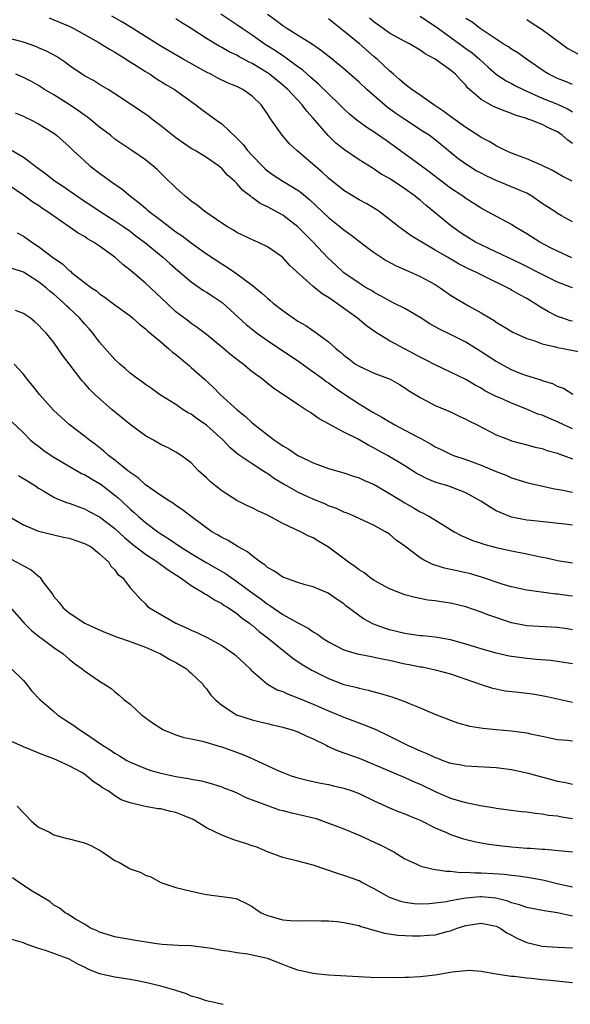
# Model space of a CAD drawing. Units: inches. Extents: x 2553000 to 2556000, y 1557000 to 1560000.
# Drawn here: x 2553753 to 2553825, y 1557299 to 1557428 of the extents above; entities that cross this region are included whole.
import ezdxf

# ---------------------------------------------------------------- set-up
doc = ezdxf.new("R2010")
doc.units = ezdxf.units.IN
doc.header["$MEASUREMENT"] = 0
doc.layers.add('LD25531557_2ft', color=153, linetype='Continuous')

msp = doc.modelspace()

# ---------------------------------------------------------------- linework, layer by layer
at = {"layer": 'LD25531557_2ft'}
for points, elevation in [([(2553756.39, 1557428.39), (2553757, 1557428.16), (2553759, 1557427.31), (2553759.6, 1557427), (2553762.79, 1557425.21), (2553763.15, 1557425), (2553764.28, 1557424.28), (2553765, 1557423.91), (2553765.55, 1557423.55), (2553766.46, 1557423), (2553766.78, 1557422.78), (2553767, 1557422.65), (2553767.94, 1557422.06), (2553769, 1557421.37), (2553769.62, 1557421), (2553770.43, 1557420.43), (2553771.67, 1557419.67), (2553772.81, 1557419), (2553775.61, 1557417), (2553776.38, 1557416.38), (2553777.55, 1557415.55), (2553778.3, 1557415), (2553779, 1557414.51), (2553781, 1557412.62), (2553781.8, 1557411.8), (2553782.4, 1557411), (2553783, 1557410.34), (2553784.29, 1557409), (2553784.65, 1557408.65), (2553785, 1557408.35), (2553785.79, 1557407.79), (2553787, 1557407), (2553789, 1557405.8), (2553789.46, 1557405.46), (2553790.54, 1557404.54), (2553793, 1557402.22), (2553794.54, 1557401), (2553795, 1557400.61), (2553795.94, 1557399.94), (2553797.08, 1557399.08), (2553798.2, 1557398.2), (2553799, 1557397.63), (2553799.92, 1557397), (2553800.57, 1557396.57), (2553801.87, 1557395.87), (2553803.88, 1557395), (2553805, 1557394.5), (2553807, 1557393.41), (2553807.66, 1557393), (2553809, 1557392.05), (2553809.65, 1557391.65), (2553811.35, 1557390.65), (2553813, 1557389.72), (2553814.19, 1557389), (2553814.71, 1557388.71), (2553815, 1557388.48), (2553815.94, 1557387.94), (2553817.18, 1557387.18), (2553819, 1557386.36), (2553819.92, 1557386.08), (2553821, 1557385.64), (2553822.74, 1557385.26), (2553823, 1557385.17), (2553823.97, 1557385), (2553826.49, 1557384.49)], 6954), ([(2553825, 1557388.61), (2553824.68, 1557388.68), (2553823.7, 1557389), (2553823, 1557389.24), (2553821.83, 1557389.83), (2553821, 1557390.33), (2553819.37, 1557391.37), (2553819, 1557391.58), (2553818.07, 1557392.07), (2553817, 1557392.7), (2553816.8, 1557392.8), (2553816.45, 1557393), (2553813.56, 1557394.44), (2553812.4, 1557395), (2553811.44, 1557395.44), (2553810.11, 1557396.11), (2553808.58, 1557397), (2553807, 1557397.94), (2553806.31, 1557398.31), (2553803.82, 1557399.82), (2553802.21, 1557401), (2553801, 1557401.97), (2553799.63, 1557403), (2553799.25, 1557403.25), (2553798.01, 1557404.01), (2553797, 1557404.53), (2553795, 1557405.75), (2553793, 1557407.36), (2553792.16, 1557408.16), (2553788.86, 1557411), (2553787.9, 1557411.9), (2553786.92, 1557413), (2553785.55, 1557415), (2553785.3, 1557415.3), (2553785, 1557415.81), (2553784.18, 1557417), (2553783, 1557418.13), (2553781.76, 1557419), (2553781, 1557419.39), (2553779.86, 1557419.86), (2553778.51, 1557420.51), (2553777.59, 1557421), (2553777, 1557421.3), (2553773.95, 1557423), (2553772.08, 1557424.08), (2553771, 1557424.69), (2553769, 1557425.94), (2553767.14, 1557427.14), (2553765.89, 1557427.89), (2553764.61, 1557428.61)], 6952), ([(2553825, 1557392.97), (2553823, 1557393.75), (2553821.54, 1557394.46), (2553818.17, 1557396.17), (2553814.12, 1557398.12), (2553813, 1557398.62), (2553812.28, 1557399), (2553811, 1557399.75), (2553810.25, 1557400.25), (2553809, 1557401.15), (2553806.77, 1557403), (2553805.79, 1557403.79), (2553805, 1557404.49), (2553804.71, 1557404.71), (2553804.37, 1557405), (2553803, 1557405.99), (2553801, 1557407.32), (2553799.92, 1557407.92), (2553799, 1557408.57), (2553798.72, 1557408.72), (2553797, 1557409.8), (2553795.08, 1557411.08), (2553793.97, 1557411.97), (2553792.96, 1557412.96), (2553791, 1557415.26), (2553790.17, 1557416.17), (2553789.56, 1557417), (2553787.66, 1557419), (2553787, 1557419.58), (2553785.28, 1557421), (2553785, 1557421.2), (2553783, 1557422.43), (2553782.6, 1557422.6), (2553781.9, 1557423), (2553781.3, 1557423.3), (2553781, 1557423.49), (2553779.97, 1557423.97), (2553779, 1557424.52), (2553778.68, 1557424.68), (2553777, 1557425.69), (2553775, 1557427.02), (2553773.77, 1557427.77), (2553773, 1557428.28)], 6950), ([(2553824.92, 1557396.92), (2553823, 1557397.79), (2553822.19, 1557398.19), (2553820.69, 1557399), (2553819, 1557400.08), (2553817.41, 1557401), (2553817, 1557401.28), (2553813.82, 1557403), (2553813, 1557403.43), (2553811, 1557404.7), (2553810.6, 1557405), (2553809, 1557406.07), (2553807.33, 1557407.33), (2553806.21, 1557408.21), (2553805, 1557409.1), (2553801, 1557411.99), (2553799.57, 1557413), (2553799, 1557413.39), (2553798.02, 1557414.02), (2553796.71, 1557415), (2553795.77, 1557415.77), (2553795, 1557416.49), (2553794.5, 1557417), (2553793, 1557418.43), (2553791.71, 1557419.71), (2553791, 1557420.3), (2553790.64, 1557420.64), (2553790.22, 1557421), (2553789.58, 1557421.58), (2553789, 1557421.97), (2553787.26, 1557423.26), (2553787, 1557423.41), (2553786.06, 1557424.06), (2553784.57, 1557425), (2553783, 1557426.13), (2553781.67, 1557427), (2553781, 1557427.49), (2553778.87, 1557428.87)], 6948), ([(2553825, 1557401.66), (2553823.56, 1557402.44), (2553823, 1557402.76), (2553822.66, 1557403), (2553821, 1557404.06), (2553819.67, 1557405), (2553819, 1557405.39), (2553818.34, 1557405.66), (2553817, 1557406.26), (2553815, 1557407.06), (2553813.68, 1557407.68), (2553813, 1557408.02), (2553812.36, 1557408.36), (2553811.34, 1557409), (2553811, 1557409.23), (2553809.97, 1557409.97), (2553807, 1557412.4), (2553806.19, 1557413), (2553805.47, 1557413.47), (2553803, 1557415.06), (2553801.84, 1557415.84), (2553800.68, 1557416.68), (2553798.03, 1557419), (2553797, 1557419.95), (2553795, 1557421.72), (2553793.49, 1557423), (2553792.1, 1557424.1), (2553790.91, 1557424.91), (2553787.54, 1557427), (2553787, 1557427.35), (2553786.08, 1557428.08), (2553785, 1557428.86)], 6946), ([(2553824.96, 1557407), (2553823.64, 1557407.64), (2553822.38, 1557408.38), (2553821, 1557409.06), (2553819, 1557409.93), (2553817.55, 1557410.45), (2553817, 1557410.67), (2553816.22, 1557411), (2553815.41, 1557411.41), (2553815, 1557411.6), (2553814.15, 1557412.15), (2553813, 1557412.73), (2553812.84, 1557412.84), (2553811, 1557414.01), (2553809, 1557415.46), (2553808.14, 1557416.14), (2553806.82, 1557417), (2553805, 1557418.28), (2553803.94, 1557419), (2553803.42, 1557419.42), (2553803, 1557419.7), (2553802.33, 1557420.33), (2553801.51, 1557421), (2553801, 1557421.45), (2553799.38, 1557423), (2553799, 1557423.31), (2553797.05, 1557425), (2553795, 1557426.67), (2553793.69, 1557427.69), (2553793, 1557428.26)], 6944), ([(2553825, 1557411.94), (2553824.36, 1557412.36), (2553823.65, 1557413), (2553823, 1557413.45), (2553821.93, 1557413.93), (2553821, 1557414.43), (2553819.57, 1557415), (2553819.13, 1557415.13), (2553819, 1557415.19), (2553817.61, 1557415.61), (2553817, 1557415.88), (2553816.16, 1557416.16), (2553814.74, 1557416.74), (2553814.23, 1557417), (2553813, 1557417.68), (2553811.49, 1557419), (2553811.24, 1557419.24), (2553811, 1557419.56), (2553810.29, 1557420.29), (2553809.65, 1557421), (2553809, 1557421.55), (2553806.98, 1557423), (2553805.68, 1557423.68), (2553805, 1557424.17), (2553803.63, 1557425), (2553803, 1557425.31), (2553801, 1557426.41), (2553800.16, 1557427), (2553799, 1557427.85), (2553798.37, 1557428.37)], 6942), ([(2553805, 1557428.62), (2553805.96, 1557427.96), (2553807, 1557427.33), (2553807.42, 1557427), (2553810.18, 1557425), (2553810.64, 1557424.64), (2553811, 1557424.4), (2553811.82, 1557423.82), (2553812.81, 1557423), (2553813.95, 1557421.95), (2553815, 1557421.02), (2553816.2, 1557420.2), (2553817, 1557419.8), (2553817.51, 1557419.51), (2553818.5, 1557419), (2553821, 1557417.88), (2553823, 1557417.09), (2553824.43, 1557416.43), (2553825, 1557416.08)], 6940), ([(2553825, 1557419.66), (2553824.06, 1557420.06), (2553823, 1557420.46), (2553821.9, 1557421), (2553821.34, 1557421.34), (2553818.94, 1557423), (2553817.81, 1557423.81), (2553817, 1557424.28), (2553816.59, 1557424.59), (2553815.92, 1557425), (2553812.88, 1557427), (2553811.84, 1557427.84), (2553811, 1557428.32)], 6938), ([(2553819, 1557428.19), (2553819.69, 1557427.69), (2553821, 1557426.88), (2553823, 1557425.37), (2553823.55, 1557425), (2553824.39, 1557424.39), (2553825.67, 1557423.67)], 6936), ([(2553825.04, 1557379), (2553823.79, 1557379.79), (2553823, 1557380.07), (2553822.39, 1557380.39), (2553821, 1557380.8), (2553820.86, 1557380.86), (2553819, 1557381.46), (2553818.27, 1557381.73), (2553817, 1557382.24), (2553815, 1557383.32), (2553813, 1557384.61), (2553812.75, 1557384.75), (2553811, 1557385.86), (2553809.27, 1557386.73), (2553807.55, 1557387.55), (2553807, 1557387.88), (2553806.28, 1557388.28), (2553805, 1557389.1), (2553803, 1557390.27), (2553801.56, 1557391), (2553801, 1557391.27), (2553799.9, 1557391.9), (2553799, 1557392.36), (2553798.62, 1557392.62), (2553797.95, 1557393), (2553797, 1557393.6), (2553795, 1557394.98), (2553793.95, 1557395.95), (2553792.91, 1557396.91), (2553790.99, 1557399), (2553789, 1557401.01), (2553787, 1557402.54), (2553785, 1557403.6), (2553784.05, 1557404.05), (2553783, 1557404.82), (2553782.89, 1557404.89), (2553782.76, 1557405), (2553781.77, 1557405.77), (2553781, 1557406.67), (2553780.66, 1557407), (2553779.78, 1557407.78), (2553779, 1557408.65), (2553778.57, 1557409), (2553777, 1557410.08), (2553775.51, 1557411), (2553775, 1557411.29), (2553773, 1557412.66), (2553772.55, 1557413), (2553771, 1557414.26), (2553770.01, 1557415), (2553769.45, 1557415.45), (2553769, 1557415.78), (2553765, 1557418.45), (2553764.12, 1557419), (2553763, 1557419.66), (2553762.18, 1557420.18), (2553761, 1557420.82), (2553759, 1557422.17), (2553758.53, 1557422.53), (2553757.34, 1557423.34), (2553756.03, 1557424.03), (2553755, 1557424.48), (2553754.63, 1557424.63), (2553753, 1557425.2), (2553751, 1557425.74)], 6956), ([(2553825, 1557374.5), (2553823.87, 1557375), (2553823, 1557375.43), (2553821.88, 1557375.88), (2553821, 1557376.27), (2553820.44, 1557376.44), (2553818.88, 1557377.12), (2553817, 1557377.85), (2553815.45, 1557378.55), (2553815, 1557378.74), (2553813.5, 1557379.5), (2553813, 1557379.82), (2553812.24, 1557380.24), (2553811, 1557380.96), (2553809, 1557381.94), (2553807, 1557382.87), (2553805.61, 1557383.61), (2553805, 1557383.9), (2553801, 1557386.05), (2553799.17, 1557387.17), (2553798, 1557388), (2553796.82, 1557389), (2553794.07, 1557391), (2553793.42, 1557391.42), (2553793, 1557391.73), (2553792.19, 1557392.19), (2553791, 1557393.17), (2553787.94, 1557395.94), (2553786.97, 1557397), (2553785, 1557398.37), (2553783.73, 1557399), (2553783.21, 1557399.21), (2553781, 1557400.27), (2553780.55, 1557400.55), (2553779.75, 1557401), (2553779, 1557401.49), (2553776.78, 1557403), (2553775.81, 1557403.81), (2553775, 1557404.38), (2553774.66, 1557404.66), (2553774.2, 1557405), (2553773, 1557406.11), (2553771.53, 1557407.53), (2553770.53, 1557408.53), (2553769.98, 1557409), (2553769, 1557409.76), (2553767.24, 1557411), (2553765, 1557412.51), (2553764.41, 1557413), (2553763, 1557414.07), (2553761.9, 1557415), (2553761.4, 1557415.4), (2553761, 1557415.66), (2553760.23, 1557416.23), (2553759, 1557417.04), (2553757, 1557418.3), (2553755.79, 1557419), (2553755, 1557419.52), (2553754.05, 1557420.05), (2553753, 1557420.57), (2553752, 1557421)], 6958), ([(2553751.94, 1557415.94), (2553753, 1557415.5), (2553753.33, 1557415.33), (2553754.06, 1557415), (2553755, 1557414.52), (2553757, 1557413.26), (2553757.35, 1557413), (2553759, 1557411.54), (2553759.55, 1557411), (2553761, 1557409.65), (2553761.72, 1557409), (2553763, 1557408.04), (2553763.61, 1557407.61), (2553764.41, 1557407), (2553765.94, 1557405.94), (2553767.03, 1557405), (2553768.16, 1557404.16), (2553769, 1557403.43), (2553769.24, 1557403.24), (2553769.5, 1557403), (2553771, 1557401.85), (2553773, 1557400.34), (2553773.81, 1557399.81), (2553775, 1557398.88), (2553777, 1557397.47), (2553779, 1557396.15), (2553779.71, 1557395.71), (2553781, 1557394.84), (2553783, 1557393.33), (2553784.28, 1557392.28), (2553785, 1557391.63), (2553785.35, 1557391.35), (2553785.76, 1557391), (2553787, 1557390.02), (2553789, 1557388.64), (2553790.04, 1557388.04), (2553791.51, 1557387), (2553793, 1557385.89), (2553794, 1557385), (2553794.57, 1557384.57), (2553795, 1557384.18), (2553795.66, 1557383.66), (2553796.56, 1557383), (2553797, 1557382.72), (2553799, 1557381.81), (2553801.1, 1557381), (2553802.3, 1557380.3), (2553803, 1557379.88), (2553803.51, 1557379.51), (2553804.37, 1557379), (2553805, 1557378.6), (2553805.78, 1557378.22), (2553807, 1557377.56), (2553809, 1557376.72), (2553810.15, 1557376.15), (2553811, 1557375.77), (2553811.5, 1557375.5), (2553812.47, 1557375), (2553814.13, 1557374.13), (2553815, 1557373.72), (2553816.81, 1557373), (2553817, 1557372.93), (2553819, 1557372.38), (2553820.11, 1557372.11), (2553821, 1557371.92), (2553821.67, 1557371.67), (2553823, 1557371.29), (2553823.2, 1557371.2), (2553823.8, 1557371), (2553825, 1557370.57)], 6960), ([(2553751.55, 1557411), (2553753, 1557410.13), (2553755, 1557408.63), (2553755.96, 1557407.96), (2553757.18, 1557407), (2553758.27, 1557406.27), (2553759, 1557405.74), (2553761, 1557404.38), (2553761.84, 1557403.84), (2553763.09, 1557403), (2553765, 1557401.79), (2553766.16, 1557401), (2553767, 1557400.41), (2553767.79, 1557399.79), (2553768.87, 1557399), (2553771.29, 1557397), (2553772.18, 1557396.18), (2553773.26, 1557395.26), (2553775, 1557393.78), (2553776.63, 1557392.63), (2553777, 1557392.42), (2553777.86, 1557391.86), (2553779.05, 1557391.05), (2553781.16, 1557389.16), (2553782.2, 1557388.2), (2553783.29, 1557387.29), (2553783.68, 1557387), (2553785, 1557386.08), (2553789.25, 1557383.25), (2553790.39, 1557382.39), (2553791, 1557381.98), (2553792.33, 1557381), (2553792.7, 1557380.7), (2553793, 1557380.51), (2553793.87, 1557379.87), (2553795, 1557379.08), (2553797, 1557377.78), (2553798.73, 1557376.73), (2553800.01, 1557376.01), (2553801, 1557375.41), (2553801.27, 1557375.27), (2553801.71, 1557375), (2553804.48, 1557373.52), (2553805, 1557373.26), (2553805.19, 1557373.19), (2553805.5, 1557373), (2553806.47, 1557372.47), (2553807, 1557372.13), (2553807.77, 1557371.77), (2553809, 1557371.16), (2553809.39, 1557371), (2553811, 1557370.47), (2553813, 1557369.73), (2553815, 1557368.89), (2553816.36, 1557368.36), (2553817, 1557368.08), (2553819, 1557367.46), (2553819.37, 1557367.37), (2553822.63, 1557366.63), (2553823.5, 1557366.5), (2553825, 1557366.2)], 6962), ([(2553825, 1557361.87), (2553823.99, 1557362.01), (2553819.54, 1557362.46), (2553819, 1557362.53), (2553817, 1557362.92), (2553816.78, 1557363), (2553815.51, 1557363.51), (2553815, 1557363.75), (2553814.2, 1557364.2), (2553812.97, 1557365), (2553811, 1557366.08), (2553809, 1557366.88), (2553808.66, 1557367), (2553807.38, 1557367.38), (2553807, 1557367.51), (2553805.93, 1557367.93), (2553805, 1557368.4), (2553804.61, 1557368.61), (2553803, 1557369.63), (2553800.73, 1557371), (2553799.61, 1557371.61), (2553799, 1557371.96), (2553798.31, 1557372.31), (2553796.88, 1557373.12), (2553795, 1557374.06), (2553793.09, 1557375.09), (2553793, 1557375.16), (2553791.79, 1557375.79), (2553791, 1557376.39), (2553790.62, 1557376.62), (2553790.05, 1557377), (2553789, 1557377.67), (2553785.81, 1557379.81), (2553785, 1557380.45), (2553784.33, 1557381), (2553783, 1557381.98), (2553782.44, 1557382.44), (2553781.8, 1557383), (2553781.33, 1557383.33), (2553780.21, 1557384.21), (2553779, 1557385.23), (2553777, 1557386.86), (2553775.78, 1557387.78), (2553775, 1557388.32), (2553774.63, 1557388.63), (2553773.48, 1557389.48), (2553773, 1557389.86), (2553771.8, 1557391), (2553769, 1557393.59), (2553767, 1557395.32), (2553766.05, 1557396.05), (2553765, 1557397.01), (2553763, 1557398.45), (2553762.18, 1557399), (2553761.42, 1557399.42), (2553761, 1557399.71), (2553760.17, 1557400.17), (2553759.02, 1557401), (2553757, 1557402.38), (2553756.14, 1557403), (2553755.44, 1557403.44), (2553755, 1557403.77), (2553754.24, 1557404.24), (2553753.2, 1557405), (2553751, 1557406.49)], 6964), ([(2553752.2, 1557400.2), (2553753, 1557399.76), (2553753.46, 1557399.46), (2553754.1, 1557399), (2553755, 1557398.43), (2553757, 1557396.89), (2553758.12, 1557396.12), (2553759, 1557395.25), (2553759.16, 1557395.16), (2553759.33, 1557395), (2553761, 1557393.68), (2553761.93, 1557393), (2553762.58, 1557392.58), (2553763, 1557392.21), (2553763.73, 1557391.73), (2553765, 1557390.78), (2553767, 1557389.31), (2553767.37, 1557389), (2553768.21, 1557388.21), (2553769, 1557387.62), (2553769.3, 1557387.3), (2553771, 1557385.91), (2553772.08, 1557385), (2553772.56, 1557384.56), (2553773, 1557384.26), (2553774.51, 1557383), (2553774.76, 1557382.76), (2553775, 1557382.56), (2553776.74, 1557381), (2553777.91, 1557379.91), (2553778.81, 1557379), (2553781.02, 1557377), (2553782.11, 1557376.11), (2553783, 1557375.28), (2553785, 1557373.69), (2553785.94, 1557373), (2553786.59, 1557372.59), (2553787, 1557372.28), (2553787.82, 1557371.82), (2553789, 1557370.98), (2553790.36, 1557370.36), (2553791, 1557370.04), (2553793, 1557369.3), (2553795, 1557368.74), (2553796.29, 1557368.29), (2553797, 1557368.08), (2553797.73, 1557367.72), (2553799, 1557367.18), (2553801, 1557366.03), (2553803, 1557364.79), (2553804.14, 1557364.14), (2553805, 1557363.62), (2553805.43, 1557363.43), (2553806.23, 1557363), (2553808.28, 1557361.72), (2553809.48, 1557361), (2553810.46, 1557360.46), (2553811, 1557360.25), (2553811.86, 1557359.86), (2553813, 1557359.5), (2553813.36, 1557359.36), (2553815, 1557358.94), (2553817, 1557358.5), (2553819, 1557358.09), (2553820.16, 1557357.84), (2553821, 1557357.67), (2553821.58, 1557357.58), (2553823, 1557357.24), (2553825, 1557356.92)], 6966), ([(2553825, 1557352.54), (2553824.58, 1557352.58), (2553823, 1557352.8), (2553822.81, 1557352.81), (2553819, 1557353.34), (2553817, 1557353.77), (2553815.92, 1557354.08), (2553813.05, 1557355.05), (2553811.5, 1557355.5), (2553811, 1557355.62), (2553809.85, 1557355.85), (2553809, 1557356.06), (2553808.22, 1557356.22), (2553806.69, 1557356.69), (2553805.35, 1557357.35), (2553805, 1557357.59), (2553803, 1557359.1), (2553801.89, 1557359.89), (2553801, 1557360.66), (2553800.46, 1557361), (2553799, 1557361.8), (2553796.44, 1557363), (2553795.43, 1557363.43), (2553795, 1557363.57), (2553794.04, 1557364.04), (2553793, 1557364.4), (2553792.6, 1557364.6), (2553791, 1557365.28), (2553789.81, 1557365.81), (2553789, 1557366.18), (2553787.52, 1557367), (2553787.18, 1557367.18), (2553785.94, 1557367.94), (2553785, 1557368.63), (2553784.76, 1557368.76), (2553784.41, 1557369), (2553783, 1557369.9), (2553781.15, 1557371.15), (2553780.06, 1557372.06), (2553779.2, 1557373), (2553777, 1557374.97), (2553775.8, 1557375.8), (2553775, 1557376.4), (2553774.6, 1557376.6), (2553773.95, 1557377), (2553773, 1557377.69), (2553770.85, 1557379), (2553769.78, 1557379.78), (2553769, 1557380.29), (2553768.62, 1557380.62), (2553768.06, 1557381), (2553767, 1557381.78), (2553766.37, 1557382.37), (2553765.63, 1557383), (2553765, 1557383.58), (2553763, 1557385.87), (2553762.15, 1557387), (2553761.62, 1557387.62), (2553761, 1557388.28), (2553760.4, 1557389), (2553759, 1557390.34), (2553758.65, 1557390.65), (2553758.31, 1557391), (2553757, 1557392.16), (2553756.52, 1557392.52), (2553755.97, 1557393), (2553755, 1557393.79), (2553753, 1557395.04), (2553751.52, 1557395.52)], 6968), ([(2553825, 1557348.14), (2553824.27, 1557348.27), (2553823, 1557348.43), (2553819, 1557348.67), (2553817, 1557349.06), (2553814.04, 1557350.04), (2553813, 1557350.46), (2553811, 1557351.14), (2553809, 1557351.61), (2553807.79, 1557351.79), (2553807, 1557351.93), (2553806.03, 1557352.03), (2553805, 1557352.24), (2553804.35, 1557352.35), (2553803, 1557352.72), (2553801, 1557353.5), (2553799, 1557354.61), (2553798.43, 1557355), (2553797.63, 1557355.63), (2553797, 1557356.01), (2553796.45, 1557356.45), (2553795.64, 1557357), (2553793, 1557358.97), (2553791.72, 1557359.72), (2553791, 1557360.19), (2553790.42, 1557360.42), (2553789.33, 1557361), (2553787, 1557362.06), (2553785, 1557363.15), (2553783.72, 1557363.72), (2553783, 1557364.12), (2553782.4, 1557364.4), (2553781, 1557365.11), (2553779, 1557366.37), (2553778.19, 1557367), (2553777.55, 1557367.55), (2553777, 1557368.09), (2553775.98, 1557369), (2553775, 1557370.02), (2553773.69, 1557371), (2553773, 1557371.44), (2553771.99, 1557371.99), (2553771, 1557372.45), (2553770.05, 1557373), (2553769, 1557373.58), (2553767, 1557375.08), (2553764.66, 1557377), (2553762.37, 1557379), (2553761.68, 1557379.68), (2553761, 1557380.49), (2553760.75, 1557380.75), (2553760.54, 1557381), (2553759, 1557383.03), (2553758.14, 1557384.14), (2553757.57, 1557385), (2553757, 1557385.8), (2553756.05, 1557387), (2553755.52, 1557387.52), (2553755, 1557388.1), (2553754.52, 1557388.52), (2553753.92, 1557389), (2553753, 1557389.61), (2553751.97, 1557390.03)], 6970), ([(2553825, 1557343.69), (2553823.85, 1557343.85), (2553823, 1557343.99), (2553822.09, 1557344.09), (2553820.26, 1557344.26), (2553819, 1557344.35), (2553817, 1557344.63), (2553816.69, 1557344.69), (2553815, 1557345.08), (2553813, 1557345.65), (2553811, 1557346.26), (2553809, 1557346.8), (2553807, 1557347.15), (2553805.33, 1557347.33), (2553805, 1557347.35), (2553803.56, 1557347.56), (2553803, 1557347.63), (2553801, 1557348.13), (2553800.33, 1557348.33), (2553798.89, 1557348.89), (2553797.59, 1557349.59), (2553795.29, 1557351.29), (2553795, 1557351.54), (2553794.12, 1557352.12), (2553792.95, 1557352.95), (2553791, 1557353.76), (2553789.95, 1557354.05), (2553789, 1557354.35), (2553787, 1557355.06), (2553785.85, 1557355.85), (2553785, 1557356.31), (2553784.64, 1557356.64), (2553784.09, 1557357), (2553783, 1557357.85), (2553782.38, 1557358.38), (2553781.15, 1557359), (2553779.83, 1557359.83), (2553779, 1557360.23), (2553778.54, 1557360.54), (2553777.71, 1557361), (2553774.99, 1557363), (2553773.88, 1557363.88), (2553773, 1557364.46), (2553772.7, 1557364.7), (2553772.17, 1557365), (2553771, 1557365.77), (2553769, 1557367.16), (2553768.06, 1557368.06), (2553767, 1557368.76), (2553766.88, 1557368.88), (2553766.7, 1557369), (2553765, 1557370.39), (2553764.16, 1557371), (2553763.55, 1557371.55), (2553762.45, 1557372.45), (2553761.67, 1557373), (2553761, 1557373.53), (2553759, 1557375.06), (2553756.93, 1557376.93), (2553755.1, 1557379), (2553754.19, 1557380.19), (2553753.5, 1557381), (2553753, 1557381.65), (2553751.79, 1557383)], 6972), ([(2553751.45, 1557375.45), (2553753, 1557373.96), (2553753.95, 1557373), (2553754.53, 1557372.53), (2553755, 1557372.21), (2553755.67, 1557371.67), (2553756.66, 1557371), (2553757, 1557370.79), (2553760.64, 1557368.64), (2553761, 1557368.49), (2553761.93, 1557367.93), (2553763, 1557367.34), (2553763.21, 1557367.21), (2553765, 1557365.81), (2553765.44, 1557365.44), (2553765.89, 1557365), (2553767, 1557363.97), (2553767.54, 1557363.54), (2553768.11, 1557363), (2553769, 1557362.22), (2553770.61, 1557361), (2553771, 1557360.72), (2553772.06, 1557360.06), (2553773.62, 1557359), (2553775, 1557358.15), (2553776.98, 1557356.98), (2553779.52, 1557355.52), (2553780.23, 1557355), (2553781, 1557354.48), (2553782.98, 1557352.98), (2553784.16, 1557352.16), (2553785, 1557351.5), (2553785.32, 1557351.32), (2553787, 1557350.15), (2553788.96, 1557349.04), (2553790.33, 1557348.33), (2553791, 1557347.87), (2553791.55, 1557347.55), (2553792.3, 1557347), (2553793, 1557346.54), (2553793.92, 1557346.08), (2553795, 1557345.51), (2553796.74, 1557345), (2553797, 1557344.93), (2553798.62, 1557344.62), (2553799, 1557344.56), (2553800.27, 1557344.27), (2553801, 1557344.14), (2553803, 1557343.68), (2553803.58, 1557343.58), (2553805, 1557343.29), (2553805.26, 1557343.26), (2553807, 1557342.9), (2553809, 1557342.34), (2553813, 1557340.95), (2553814.48, 1557340.48), (2553815, 1557340.37), (2553816.15, 1557340.15), (2553817.94, 1557339.94), (2553819, 1557339.84), (2553819.74, 1557339.74), (2553821.45, 1557339.45), (2553823, 1557339.08), (2553825, 1557338.63)], 6974), ([(2553752.36, 1557368.36), (2553753, 1557368), (2553754.57, 1557367), (2553755, 1557366.7), (2553755.69, 1557366.31), (2553757, 1557365.53), (2553757.35, 1557365.35), (2553758.79, 1557364.79), (2553759, 1557364.73), (2553760.25, 1557364.25), (2553761, 1557364), (2553761.64, 1557363.64), (2553763, 1557362.94), (2553765, 1557361.43), (2553766.26, 1557360.26), (2553767.34, 1557359.34), (2553769, 1557358.04), (2553770.61, 1557357), (2553770.83, 1557356.83), (2553771, 1557356.72), (2553772, 1557356), (2553773.56, 1557355), (2553775, 1557353.94), (2553776.6, 1557353), (2553776.83, 1557352.83), (2553777, 1557352.76), (2553778.05, 1557352.05), (2553779, 1557351.59), (2553779.34, 1557351.34), (2553779.91, 1557351), (2553781, 1557350.26), (2553781.68, 1557349.68), (2553782.66, 1557349), (2553782.84, 1557348.84), (2553783, 1557348.73), (2553783.92, 1557347.92), (2553785.15, 1557347), (2553787, 1557345.46), (2553787.63, 1557345), (2553788.37, 1557344.37), (2553789, 1557343.97), (2553789.57, 1557343.57), (2553790.82, 1557342.82), (2553793, 1557341.74), (2553795, 1557340.98), (2553796.59, 1557340.59), (2553797, 1557340.46), (2553798.22, 1557340.22), (2553799, 1557339.98), (2553799.8, 1557339.8), (2553801, 1557339.41), (2553801.32, 1557339.32), (2553802.27, 1557339), (2553803, 1557338.73), (2553803.5, 1557338.5), (2553805, 1557337.9), (2553806.95, 1557337.05), (2553809, 1557336.28), (2553809.93, 1557335.93), (2553811.51, 1557335.51), (2553813.23, 1557335.23), (2553815, 1557335.05), (2553817, 1557334.88), (2553819, 1557334.62), (2553819.5, 1557334.5), (2553821, 1557334.2), (2553823, 1557333.76), (2553824.34, 1557333.66), (2553825, 1557333.58)], 6976), ([(2553751.16, 1557363), (2553753, 1557361.92), (2553755, 1557361.09), (2553756.66, 1557360.66), (2553757, 1557360.59), (2553758.28, 1557360.28), (2553759, 1557360.14), (2553761, 1557359.47), (2553761.87, 1557359), (2553763, 1557358.12), (2553764.21, 1557357), (2553764.48, 1557356.48), (2553765, 1557355.98), (2553765.4, 1557355.4), (2553765.98, 1557355), (2553767, 1557353.66), (2553767.62, 1557353), (2553768.25, 1557352.25), (2553769, 1557351.53), (2553769.24, 1557351.24), (2553769.53, 1557351), (2553773, 1557349), (2553774.4, 1557348.4), (2553775, 1557348.08), (2553775.76, 1557347.76), (2553777, 1557347.16), (2553779, 1557346.08), (2553780.57, 1557345), (2553780.81, 1557344.81), (2553782.74, 1557343), (2553782.86, 1557342.86), (2553784.99, 1557340.99), (2553786.28, 1557340.28), (2553787, 1557340.02), (2553787.7, 1557339.7), (2553789, 1557339.21), (2553791, 1557338.38), (2553793, 1557337.5), (2553794.26, 1557337), (2553795, 1557336.68), (2553797.68, 1557335.68), (2553799.11, 1557335.11), (2553801, 1557334.2), (2553803.37, 1557333), (2553805, 1557332.25), (2553805.89, 1557331.89), (2553807, 1557331.37), (2553807.28, 1557331.28), (2553808.01, 1557331), (2553809, 1557330.65), (2553810.41, 1557330.41), (2553811, 1557330.28), (2553811.77, 1557330.23), (2553815, 1557330.09), (2553817, 1557329.82), (2553819, 1557329.38), (2553823, 1557328.29), (2553824.11, 1557328.11), (2553825, 1557327.9)], 6978), ([(2553750.1, 1557358.1), (2553752.7, 1557356.7), (2553753, 1557356.52), (2553754.02, 1557356.02), (2553755, 1557355.15), (2553755.1, 1557355.1), (2553755.19, 1557355), (2553755.57, 1557354.43), (2553756.81, 1557352.81), (2553757, 1557352.5), (2553757.71, 1557351.71), (2553758.2, 1557351), (2553759, 1557350.37), (2553761.08, 1557349), (2553762.38, 1557348.38), (2553763.76, 1557347.76), (2553765.23, 1557347.23), (2553767, 1557346.61), (2553769, 1557345.84), (2553770.96, 1557345), (2553772.22, 1557344.22), (2553773, 1557343.83), (2553774.37, 1557343), (2553774.7, 1557342.7), (2553775, 1557342.46), (2553776.54, 1557341), (2553776.72, 1557340.71), (2553777, 1557340.39), (2553777.58, 1557339.58), (2553778.15, 1557339), (2553779, 1557338.25), (2553780.95, 1557337), (2553783, 1557336.31), (2553784.05, 1557336.05), (2553785, 1557335.83), (2553785.65, 1557335.65), (2553787, 1557335.38), (2553787.28, 1557335.28), (2553788.25, 1557335), (2553789, 1557334.75), (2553790.16, 1557334.16), (2553791, 1557333.83), (2553792.68, 1557333), (2553792.88, 1557332.88), (2553794.26, 1557332.26), (2553797, 1557331.28), (2553799, 1557330.48), (2553803, 1557328.76), (2553804.21, 1557328.21), (2553805, 1557327.87), (2553807, 1557326.92), (2553809, 1557326.06), (2553810.35, 1557325.65), (2553811, 1557325.48), (2553812.91, 1557325.09), (2553814.8, 1557324.8), (2553815, 1557324.75), (2553818.32, 1557324.32), (2553819, 1557324.25), (2553820.08, 1557324.08), (2553821, 1557324.01), (2553821.84, 1557323.84), (2553823, 1557323.72), (2553823.6, 1557323.6), (2553825, 1557323.38)], 6980), ([(2553751.19, 1557351.19), (2553753.11, 1557349), (2553754.05, 1557348.05), (2553755.17, 1557347.17), (2553755.41, 1557347), (2553757, 1557345.82), (2553758.21, 1557345), (2553759, 1557344.29), (2553759.71, 1557343.71), (2553760.72, 1557343), (2553761, 1557342.75), (2553763, 1557341.39), (2553764.47, 1557340.47), (2553765, 1557340.01), (2553765.58, 1557339.58), (2553766.19, 1557339), (2553767, 1557338.37), (2553768.49, 1557337), (2553769.95, 1557335.95), (2553771, 1557335.22), (2553771.39, 1557335), (2553773, 1557334.36), (2553774.02, 1557334.02), (2553775, 1557333.85), (2553776.47, 1557333.53), (2553778.82, 1557332.82), (2553779, 1557332.77), (2553781.79, 1557331.79), (2553783, 1557331.24), (2553783.18, 1557331.18), (2553786.29, 1557329.71), (2553787, 1557329.41), (2553788.09, 1557329), (2553789, 1557328.71), (2553790.37, 1557328.37), (2553792.01, 1557328.01), (2553793, 1557327.83), (2553793.66, 1557327.66), (2553795, 1557327.37), (2553796.12, 1557327), (2553797, 1557326.67), (2553799, 1557325.71), (2553801, 1557324.79), (2553802.27, 1557324.27), (2553803, 1557324), (2553803.69, 1557323.69), (2553805, 1557323.16), (2553807, 1557322.15), (2553808.47, 1557321.53), (2553809, 1557321.29), (2553810.71, 1557320.71), (2553812.32, 1557320.32), (2553813, 1557320.19), (2553814.01, 1557320.01), (2553815.78, 1557319.78), (2553817, 1557319.67), (2553819, 1557319.51), (2553819.49, 1557319.49), (2553821, 1557319.35), (2553821.34, 1557319.34), (2553825, 1557319)], 6982), ([(2553751.45, 1557343), (2553753, 1557341.48), (2553753.41, 1557341), (2553754.09, 1557340.09), (2553755.16, 1557339), (2553757, 1557337.4), (2553757.49, 1557337), (2553758.38, 1557336.38), (2553759.6, 1557335.6), (2553760.41, 1557335), (2553761, 1557334.64), (2553763.38, 1557333), (2553764.39, 1557332.39), (2553765, 1557331.94), (2553765.62, 1557331.62), (2553766.57, 1557331), (2553767, 1557330.76), (2553769, 1557329.92), (2553769.69, 1557329.69), (2553771, 1557329.31), (2553773, 1557328.89), (2553774.65, 1557328.65), (2553775, 1557328.55), (2553776.34, 1557328.34), (2553777, 1557328.13), (2553777.89, 1557327.89), (2553779, 1557327.54), (2553779.37, 1557327.37), (2553780.37, 1557327), (2553781, 1557326.75), (2553782.15, 1557326.15), (2553783, 1557325.84), (2553785, 1557325.07), (2553786.54, 1557324.54), (2553787, 1557324.45), (2553788.13, 1557324.13), (2553789, 1557323.97), (2553791.37, 1557323.37), (2553792.44, 1557323), (2553795, 1557322.01), (2553797, 1557321.2), (2553799, 1557320.28), (2553799.87, 1557319.87), (2553801.56, 1557319), (2553803, 1557318.1), (2553804.65, 1557317.35), (2553805.12, 1557317.12), (2553806.73, 1557316.73), (2553807, 1557316.71), (2553808.47, 1557316.47), (2553809, 1557316.47), (2553810.32, 1557316.32), (2553811, 1557316.34), (2553812.24, 1557316.24), (2553813, 1557316.26), (2553816.06, 1557316.06), (2553817, 1557315.94), (2553817.86, 1557315.86), (2553819.6, 1557315.6), (2553821.29, 1557315.29), (2553823.17, 1557314.83), (2553825, 1557314.42)], 6984), ([(2553825, 1557310.57), (2553823, 1557311.01), (2553821.26, 1557311.26), (2553819, 1557311.69), (2553818.06, 1557312.06), (2553817, 1557312.33), (2553816.53, 1557312.53), (2553814.93, 1557312.93), (2553813, 1557313.1), (2553812.9, 1557313.1), (2553811, 1557312.91), (2553809, 1557312.57), (2553808.46, 1557312.46), (2553807, 1557312.28), (2553806.2, 1557312.2), (2553805, 1557312.15), (2553804.21, 1557312.21), (2553803, 1557312.37), (2553802.48, 1557312.48), (2553801, 1557313.04), (2553799, 1557314.17), (2553797.35, 1557315), (2553797, 1557315.19), (2553795, 1557315.91), (2553794.16, 1557316.16), (2553791, 1557317.27), (2553789, 1557317.78), (2553787, 1557318.26), (2553785, 1557319.01), (2553783.61, 1557319.61), (2553783, 1557319.8), (2553782.11, 1557320.11), (2553780.59, 1557320.59), (2553779, 1557321.18), (2553777, 1557322.17), (2553775.24, 1557323.24), (2553773.84, 1557323.84), (2553773, 1557324.15), (2553772.3, 1557324.3), (2553771, 1557324.64), (2553770.66, 1557324.66), (2553768.96, 1557324.96), (2553767, 1557325.42), (2553765.83, 1557325.83), (2553765, 1557326.36), (2553764.1, 1557327), (2553763.39, 1557327.39), (2553763, 1557327.73), (2553762.19, 1557328.19), (2553761.29, 1557329), (2553761, 1557329.19), (2553760.56, 1557329.44), (2553759, 1557330.27), (2553757.46, 1557331), (2553757, 1557331.2), (2553755.69, 1557331.69), (2553753, 1557332.79), (2553750.09, 1557334.09)], 6986), ([(2553752.18, 1557325), (2553754.09, 1557323), (2553755, 1557322.26), (2553756.42, 1557321.58), (2553757, 1557321.25), (2553757.78, 1557321), (2553758.75, 1557320.75), (2553759, 1557320.71), (2553761, 1557320.17), (2553761.85, 1557319.85), (2553763, 1557319.22), (2553763.15, 1557319.15), (2553765, 1557317.87), (2553765.61, 1557317.61), (2553767, 1557316.79), (2553768.33, 1557316.33), (2553769, 1557315.96), (2553769.72, 1557315.72), (2553771.02, 1557315), (2553773, 1557314.33), (2553775, 1557313.83), (2553777, 1557313.41), (2553779, 1557313.16), (2553780.04, 1557313), (2553780.89, 1557312.89), (2553781, 1557312.85), (2553782.24, 1557312.24), (2553783, 1557311.83), (2553783.47, 1557311.47), (2553784.18, 1557311), (2553785, 1557310.64), (2553787, 1557310.09), (2553788, 1557310), (2553789, 1557309.96), (2553790.01, 1557310.01), (2553792.03, 1557309.97), (2553793, 1557309.95), (2553794.12, 1557309.88), (2553795, 1557309.75), (2553796.55, 1557309.45), (2553797, 1557309.33), (2553797.23, 1557309.23), (2553798.09, 1557309), (2553798.77, 1557308.77), (2553799, 1557308.72), (2553800.34, 1557308.34), (2553802.08, 1557308.08), (2553804, 1557308), (2553805, 1557307.99), (2553806.09, 1557308.09), (2553807, 1557308.13), (2553808.56, 1557308.56), (2553809, 1557308.65), (2553809.86, 1557309), (2553811, 1557309.35), (2553813, 1557309.67), (2553815, 1557309.25), (2553815.5, 1557309), (2553816.39, 1557308.39), (2553817, 1557308.08), (2553817.7, 1557307.7), (2553819, 1557307.1), (2553821, 1557306.64), (2553823, 1557306.51), (2553825, 1557306.4)], 6988), ([(2553825, 1557301.82), (2553824.1, 1557301.9), (2553822.12, 1557302.12), (2553821, 1557302.21), (2553819.62, 1557302.38), (2553819, 1557302.43), (2553817.35, 1557302.65), (2553817, 1557302.66), (2553815, 1557302.96), (2553813, 1557303.32), (2553811.44, 1557303.44), (2553811, 1557303.41), (2553809.21, 1557303.21), (2553807, 1557302.83), (2553805, 1557302.61), (2553803.48, 1557302.52), (2553803, 1557302.52), (2553801.52, 1557302.48), (2553798.52, 1557302.52), (2553793, 1557302.84), (2553791.3, 1557303), (2553791, 1557303.04), (2553789.38, 1557303.38), (2553789, 1557303.5), (2553787.89, 1557303.89), (2553787, 1557304.22), (2553785, 1557305), (2553783, 1557305.47), (2553782.42, 1557305.58), (2553781, 1557305.76), (2553780.07, 1557305.93), (2553779, 1557306.05), (2553777.68, 1557306.32), (2553777, 1557306.43), (2553775, 1557306.69), (2553773.29, 1557306.71), (2553771.14, 1557306.86), (2553770.18, 1557307), (2553767.44, 1557307.44), (2553767, 1557307.53), (2553765.71, 1557307.71), (2553765, 1557307.85), (2553763, 1557308.48), (2553762.66, 1557308.66), (2553761.81, 1557309), (2553761, 1557309.5), (2553759.82, 1557310.18), (2553758.82, 1557310.82), (2553758.46, 1557311), (2553757.68, 1557311.68), (2553757, 1557312.02), (2553756.49, 1557312.49), (2553754.16, 1557313.84), (2553753, 1557314.6), (2553751.58, 1557315.58)], 6990), ([(2553779.19, 1557299), (2553777.38, 1557299.38), (2553777, 1557299.47), (2553775.85, 1557299.85), (2553775, 1557300.08), (2553774.38, 1557300.38), (2553773, 1557300.81), (2553772.86, 1557300.86), (2553771, 1557301.38), (2553769, 1557301.86), (2553767.91, 1557302.09), (2553767, 1557302.26), (2553765, 1557302.56), (2553763, 1557303.02), (2553761.59, 1557303.59), (2553761, 1557303.86), (2553760.23, 1557304.23), (2553759, 1557304.91), (2553758.78, 1557305), (2553755.92, 1557306.08), (2553755, 1557306.34), (2553753.14, 1557307), (2553753, 1557307.07), (2553751.51, 1557307.51)], 6992)]:
    msp.add_lwpolyline(points, dxfattribs=dict(at, elevation=elevation))

doc.saveas('drawing.dxf')
